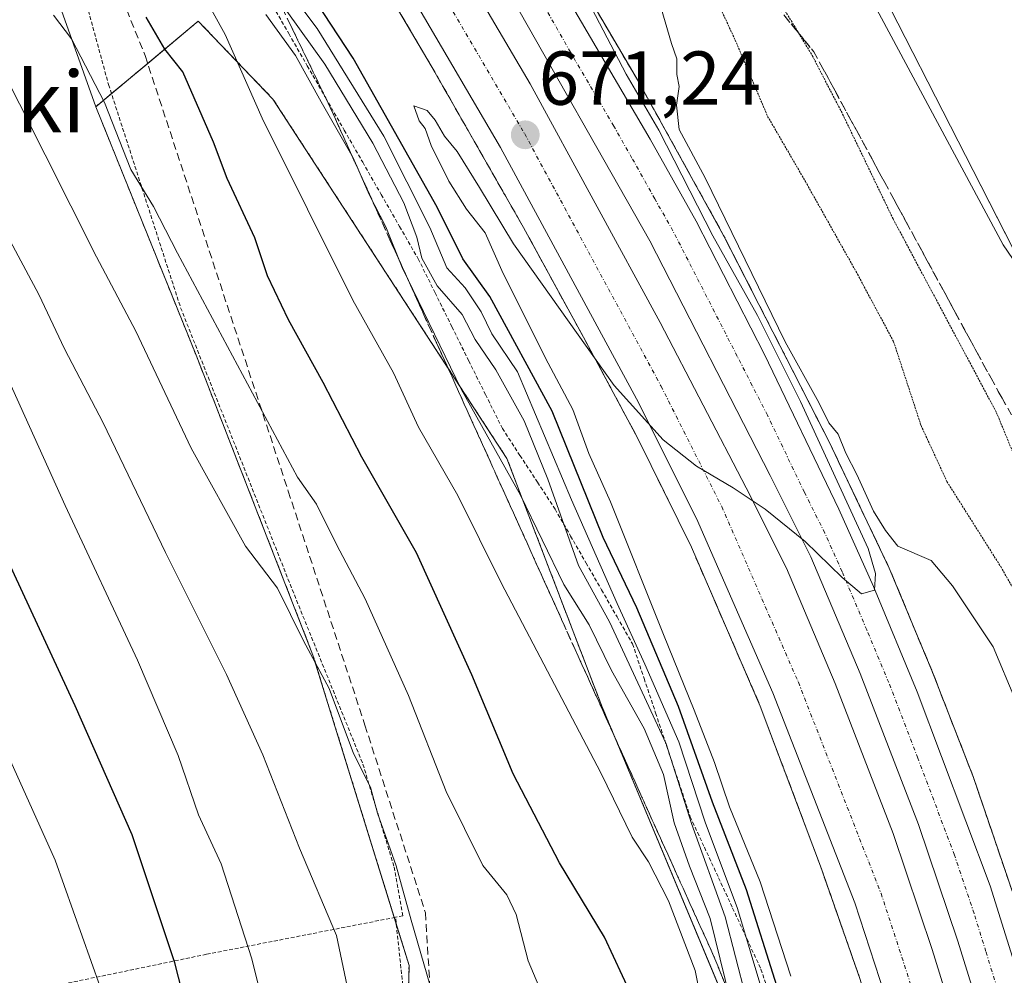
# Model space of a CAD drawing. Units: metres. Extents: x 583121 to 586543, y 4765952 to 4768307.
# Drawn here: x 585173 to 585302, y 4766017 to 4766142 of the extents above; entities that cross this region are included whole.
import ezdxf
from ezdxf.enums import TextEntityAlignment as Align

# ---------------------------------------------------------------- set-up
doc = ezdxf.new("R2010")
doc.units = ezdxf.units.M
doc.header["$MEASUREMENT"] = 0
for name, pattern in [('TRAZO_Y_PUNTO', [1, 0.5, -0.25, 0, -0.25]), ('TRAZOS', [0.75, 0.5, -0.25]), ('TRAZOS2', [0.375, 0.25, -0.125]), ('TRAZOSX2', [1.5, 1, -0.5])]:
    doc.linetypes.add(name, pattern=pattern)
for name, color, linetype, lineweight in [('Alambrada', 19, 'TRAZOS', 0), ('Arbolado forestal', 92, 'TRAZOS', 0), ('Arbolado forestal CxS', 92, 'Continuous', 0), ('Arcén (en calzada doble)', 9, 'Continuous', 13), ('Carretera de calzada doble', 1, 'Continuous', 13), ('Carretera de calzada doble Cxs', 1, 'Continuous', 13), ('Carretera de calzada doble eje', 1, 'TRAZO_Y_PUNTO', 0), ('Carátula', 7, 'Continuous', 5), ('Corriente natural lineal', 142, 'Continuous', 13), ('Curva de nivel maestra', 36, 'Continuous', 30), ('Curva de nivel normal', 36, 'Continuous', 0), ('Curva de nivel normal depresión', 36, 'TRAZOS2', 0), ('Núcleo urbano', 19, 'Continuous', 0), ('Núcleo urbano CxS', 19, 'Continuous', 0), ('Obra de contención lineal', 1, 'TRAZOSX2', 13), ('Prado', 92, 'Continuous', 0), ('Prado CxS', 92, 'Continuous', 0), ('Punto de cota en terreno', 7, 'Continuous', 0), ('Rótulo de punto de cota en terreno', 19, 'Continuous', 0), ('Senda', 19, 'TRAZOSX2', 0), ('Talud superficial', 39, 'TRAZOSX2', 0), ('Texto cartográfico', 19, 'Continuous', 0)]:
    doc.layers.add(name, color=color, linetype=linetype, lineweight=lineweight)
doc.styles.add('Arial', font='txt', dxfattribs={"height": 0.2})

# ---------------------------------------------------------------- blocks, each defined once
blk = doc.blocks.new('*U164')
at = {"layer": 'Curva de nivel normal', "color": 36, "linetype": 'Continuous', "lineweight": 0}
blk.add_polyline3d([(585282.78, 4765978.21, 680), (585281.1, 4765983.5, 680), (585276.29, 4765999.81, 680), (585270.44, 4766014.5, 680), (585267.13, 4766025.61, 680), (585262.89, 4766036.95, 680), (585259.4, 4766047.46, 680), (585254.95, 4766057.67, 680), (585251.32, 4766065.63, 680), (585245.32, 4766079.2, 680), (585238.26, 4766096.01, 680), (585234.9, 4766101.01, 680), (585233.5, 4766103.87, 680), (585231.4, 4766107.01, 680), (585228.99, 4766109.66, 680), (585226.78, 4766114.95, 680), (585220.71, 4766126.93, 680), (585211.97, 4766141.04, 680), (585206.38, 4766148.5, 680)], dxfattribs=at)
blk = doc.blocks.new('*U165')
at = {"layer": 'Curva de nivel normal', "color": 36, "linetype": 'Continuous', "lineweight": 0}
blk.add_polyline3d([(585274.13, 4766016.72, 670), (585270.11, 4766029.1, 670), (585266.08, 4766038.94, 670), (585264.08, 4766044.75, 670), (585261.45, 4766051.61, 670), (585257.4, 4766061.54, 670), (585250.44, 4766078.94, 670), (585247.6, 4766085.29, 670), (585245.51, 4766091.05, 670), (585242.26, 4766097.14, 670), (585236.36, 4766108.91, 670), (585234.01, 4766114.22, 670), (585231.55, 4766117.33, 670), (585229.24, 4766121.02, 670), (585226.92, 4766125.71, 670), (585226.15, 4766127.92, 670), (585225.34, 4766128.93, 670), (585224.68, 4766130.89, 670), (585226.4, 4766130.3, 670), (585227.46, 4766129.03, 670), (585228.67, 4766126.91, 670), (585230.34, 4766124.91, 670), (585233.29, 4766120.18, 670), (585237.72, 4766112.78, 670), (585250.95, 4766094.22, 670), (585257.37, 4766087.1, 670), (585261.76, 4766083.64, 670), (585266.56, 4766080.77, 670), (585270.76, 4766077.98, 670), (585276.01, 4766073.75, 670), (585280.84, 4766069.03, 670), (585283.4, 4766066.89, 670), (585285.07, 4766067.36, 670), (585285.24, 4766069.55, 670), (585284.24, 4766072.83, 670), (585275.39, 4766092.11, 670), (585269.74, 4766103.38, 670), (585263.9, 4766113.84, 670), (585256.8, 4766127.69, 670), (585252.51, 4766135.07, 670), (585236.95, 4766164.89, 670)], dxfattribs=at)
blk = doc.blocks.new('*U177')
at = {"layer": 'Curva de nivel normal', "color": 36, "linetype": 'Continuous', "lineweight": 0}
blk.add_polyline3d([(585192.26, 4766154.12, 695), (585199.93, 4766140.27, 695), (585204.77, 4766129.29, 695), (585216.66, 4766105.43, 695), (585222, 4766095.89, 695), (585225.28, 4766088.73, 695), (585230.42, 4766079.78, 695), (585236.11, 4766068.34, 695), (585249.2, 4766043.42, 695), (585253.31, 4766034.98, 695), (585255.43, 4766031.72, 695), (585258.07, 4766026.63, 695), (585261.56, 4766017.48, 695), (585265.1, 4765999.5, 695), (585267.79, 4765978.03, 695)], dxfattribs=at)
blk = doc.blocks.new('*U194')
at = {"layer": 'Curva de nivel normal', "color": 36, "linetype": 'Continuous', "lineweight": 0}
blk.add_polyline3d([(585208, 4766143.3, 685), (585212.97, 4766136.38, 685), (585219.28, 4766126.01, 685), (585223.35, 4766118.18, 685), (585225.07, 4766113.67, 685), (585225.69, 4766110.93, 685), (585227.71, 4766107.3, 685), (585230.98, 4766103.54, 685), (585232.71, 4766100.26, 685), (585235.4, 4766096.29, 685), (585239.14, 4766089.6, 685), (585242.24, 4766081.95, 685), (585246.25, 4766070.61, 685), (585250.33, 4766063.22, 685), (585257.77, 4766047.22, 685), (585261.07, 4766036.74, 685), (585265.48, 4766024.5, 685), (585268.2, 4766014.01, 685), (585271.74, 4766005.69, 685), (585275.52, 4765997.33, 685), (585279.32, 4765983.35, 685), (585280.95, 4765978.19, 685)], dxfattribs=at)
blk = doc.blocks.new('*U199')
at = {"layer": 'Curva de nivel normal', "color": 36, "linetype": 'Continuous', "lineweight": 0}
blk.add_polyline3d([(585205.26, 4766142.86, 690), (585209.14, 4766137.51, 690), (585212.49, 4766131.42, 690), (585216.68, 4766124.06, 690), (585218.79, 4766119.26, 690), (585220.98, 4766115.01, 690), (585223.12, 4766109.68, 690), (585230.87, 4766093.74, 690), (585238.65, 4766079.81, 690), (585244.33, 4766068.13, 690), (585247.65, 4766062.83, 690), (585250.61, 4766056.84, 690), (585254.89, 4766049.21, 690), (585257.43, 4766043.2, 690), (585258.82, 4766036.84, 690), (585260.8, 4766031.16, 690), (585263.54, 4766024.3, 690), (585266.14, 4766013.62, 690), (585270.41, 4766003.94, 690), (585273.43, 4765997.51, 690), (585275.78, 4765987.06, 690), (585277.53, 4765978.15, 690)], dxfattribs=at)
blk = doc.blocks.new('*U228')
at = {"layer": 'Curva de nivel normal', "color": 36, "linetype": 'Continuous', "lineweight": 0}
blk.add_polyline3d([(585256.78, 4766144.78, 665), (585258.46, 4766139.09, 665), (585259.18, 4766137.07, 665), (585259.14, 4766135.02, 665), (585259.45, 4766133.42, 665), (585259.12, 4766131, 665), (585259.48, 4766127.78, 665), (585262.88, 4766121.44, 665), (585273.38, 4766099.96, 665), (585277.77, 4766091.99, 665), (585279.11, 4766089.32, 665), (585280.3, 4766087.84, 665), (585281.32, 4766085.34, 665), (585282.78, 4766082.53, 665), (585284.94, 4766077.73, 665), (585286.54, 4766075.2, 665), (585288.17, 4766073.16, 665), (585292.51, 4766071.27, 665), (585295.32, 4766067.95, 665), (585300.64, 4766059.95, 665), (585303.58, 4766052.95, 665)], dxfattribs=at)
blk = doc.blocks.new('*U235')
at = {"layer": 'Curva de nivel maestra', "color": 36, "linetype": 'Continuous', "lineweight": 30}
blk.add_polyline3d([(585284.69, 4765978.24, 675), (585279.93, 4765995.11, 675), (585276.96, 4766003.97, 675), (585272.26, 4766015.48, 675), (585268.3, 4766028.05, 675), (585263.85, 4766039.54, 675), (585259.39, 4766052.12, 675), (585253.92, 4766065.03, 675), (585249.51, 4766074.28, 675), (585242.79, 4766090.86, 675), (585234.61, 4766105.9, 675), (585231.09, 4766110.83, 675), (585227.72, 4766117.61, 675), (585216.69, 4766137.17, 675), (585208.07, 4766150.31, 675)], dxfattribs=at)
blk = doc.blocks.new('5PATER')
at = {"layer": 'Carátula', "linetype": 'Continuous', "lineweight": 5}
h = blk.add_hatch(color=250, dxfattribs=at)
edge = h.paths.add_edge_path()
edge.add_ellipse((0, 0.01), major_axis=(-1.33, -1.34), ratio=0.999422, start_angle=0, end_angle=360)
blk = doc.blocks.new('*U251')
at = {"layer": 'Alambrada', "color": 19, "linetype": 'TRAZOS', "lineweight": 0}
for points in [[(585227.26, 4765977.53, 717.94), (585222.26, 4766024.46, 720.05)], [(585162.27, 4766012.28, 749.36), (585168.32, 4765976.8, 745.29)]]:
    blk.add_polyline3d(points, dxfattribs=at)

msp = doc.modelspace()

# ---------------------------------------------------------------- linework, layer by layer
at = {"layer": 'Alambrada', "color": 19, "linetype": 'TRAZOS', "lineweight": 0}
for points in [[(585156.73, 4766195.56, 706.17), (585178.22, 4766157.13, 707.34), (585184.62, 4766133.68, 707.02), (585194.07, 4766104.41, 711.11), (585208.71, 4766067.44, 712.48), (585217.98, 4766044.56, 714.6), (585222.07, 4766031.05, 715.17), (585223.23, 4766024.64, 720.21), (585222.26, 4766024.46, 720.05)], [(585205.83, 4766144.6, 694.76), (585208.25, 4766140.38, 690.01), (585210.68, 4766136.16, 692.04), (585213.1, 4766131.94, 692.95), (585215.53, 4766127.72, 690.2), (585217.95, 4766123.5, 691.2), (585220.38, 4766119.28, 693.1), (585222.8, 4766115.06, 689.92), (585225.23, 4766110.84, 692.22), (585227.44, 4766106.39, 696.63), (585229.65, 4766101.94, 698.77), (585231.85, 4766097.48, 696.96), (585234.06, 4766093.03, 695.42), (585236.27, 4766088.58, 697.57), (585238.58, 4766085.05, 693.76), (585240.88, 4766081.53, 692.62), (585243.19, 4766078, 691.75), (585245.22, 4766074.47, 691.36), (585247.25, 4766070.93, 692.02), (585249.29, 4766067.4, 690.97), (585251.32, 4766063.86, 688.5), (585253.35, 4766060.33, 688.68), (585254.86, 4766055.79, 688.05), (585256.38, 4766051.26, 689.56), (585257.89, 4766046.72, 690.54), (585259.41, 4766042.19, 690.93), (585260.92, 4766037.65, 691.17), (585262.77, 4766033.65, 690.36), (585264.63, 4766029.65, 691.02), (585266.48, 4766025.66, 689.89), (585268.34, 4766021.66, 692.34), (585270.19, 4766017.66, 693.51), (585271.71, 4766013.05, 694.46)], [(585222.26, 4766024.46, 720.05), (585197.46, 4766019.6, 728.27), (585171.23, 4766014.16, 740.04), (585162.27, 4766012.28, 749.36)]]:
    msp.add_polyline3d(points, dxfattribs=at)
at = {"layer": 'Arbolado forestal', "color": 92, "linetype": 'TRAZOS', "lineweight": 0}
for points in [[(585278.54, 4765978.16, 688), (585276.45, 4765987.22, 689.78), (585249.32, 4766052.16, 692.4), (585236.87, 4766084.63, 689.01), (585206.18, 4766131.78, 693.42), (585196.39, 4766142.01, 696.63), (585189.75, 4766136.46, 701.12), (585185, 4766132.5, 704.12), (585182.94, 4766130.78, 705.34)], [(585182.94, 4766130.78, 705.34), (585196.18, 4766097.98, 706.91), (585211.43, 4766058.86, 709.58), (585222.09, 4766024.43, 711.11), (585222.36, 4766023.56, 711.09), (585224.03, 4766018.15, 710.94), (585223.83, 4766009.72, 711.79), (585223.2, 4765983.17, 714.37), (585225.05, 4765977.5, 713.97)]]:
    msp.add_polyline3d(points, dxfattribs=at)
at = {"layer": 'Arbolado forestal CxS', "color": 92, "linetype": 'Continuous', "lineweight": 0}
msp.add_polyline3d([(585278.54, 4765978.16, 688), (585225.05, 4765977.5, 713.97), (585223.2, 4765983.17, 714.37), (585224.03, 4766018.15, 710.94), (585211.43, 4766058.86, 709.58), (585196.18, 4766097.98, 706.91), (585182.94, 4766130.78, 705.34), (585196.39, 4766142.01, 696.63), (585206.18, 4766131.78, 693.42), (585236.87, 4766084.63, 689.01), (585249.32, 4766052.16, 692.4), (585276.46, 4765987.22, 689.78), (585278.54, 4765978.16, 688)], close=True, dxfattribs=at)
at = {"layer": 'Arcén (en calzada doble)', "color": 9, "linetype": 'Continuous', "lineweight": 13}
for points in [[(585073.76, 4766547.23, 678.98), (585104.3, 4766493.35, 680.53), (585119.03, 4766464.84, 680.57), (585130.6, 4766438.13, 680.17), (585141.32, 4766410.4, 679.38), (585149.33, 4766383.06, 678.88), (585157.23, 4766354, 677.69), (585169.55, 4766299.82, 675.91), (585178.1, 4766275.33, 674.95), (585185.37, 4766258.08, 673.29), (585199.98, 4766227.43, 672.49), (585214.39, 4766201.18, 672.03), (585233.75, 4766168.76, 670.62), (585254.12, 4766134.09, 668.36), (585265.3, 4766113.91, 667.05), (585279.14, 4766086.81, 667.2), (585287.03, 4766070.25, 667.49), (585292.62, 4766056.81, 668.12), (585298.07, 4766042.81, 668.14), (585303.35, 4766027.29, 667.29), (585316.97, 4765978.64, 665.93)], [(585014.98, 4766535.23, 676.87), (585033.78, 4766515.18, 677.7), (585051.51, 4766494.07, 677.76), (585064.16, 4766478.76, 677.83), (585076.78, 4766460.75, 677.63), (585092.85, 4766432.76, 677.55), (585115.33, 4766384.16, 677.62), (585129.1, 4766344.88, 676.83), (585137.87, 4766314.76, 676.19), (585148.05, 4766286.46, 676), (585156.96, 4766264.6, 675.72), (585168.05, 4766240.74, 674.7), (585180.64, 4766216.67, 674.06), (585196.37, 4766187.96, 673.09), (585226.94, 4766136.15, 671.07), (585239.05, 4766114.93, 670.32), (585246.92, 4766100.54, 669.72), (585254.05, 4766087.27, 669.38), (585261.07, 4766073.01, 669.09), (585270.1, 4766052.17, 668.32), (585278.01, 4766031.15, 667.62), (585283.17, 4766016.43, 667.23), (585289.51, 4765996.04, 666.92), (585294.26, 4765978.36, 666.42)]]:
    msp.add_polyline3d(points, dxfattribs=at)
at = {"layer": 'Carretera de calzada doble', "color": 1, "linetype": 'Continuous', "lineweight": 13}
for points in [[(585042.38, 4766538.8, 678.82), (585061.5, 4766515.2, 679.07), (585076.42, 4766494.32, 679.18), (585089.54, 4766474, 679.15), (585100.74, 4766455.44, 679.11), (585108.86, 4766439.04, 678.98), (585118.66, 4766417.2, 678.76), (585128.22, 4766391.6, 678.36), (585138.98, 4766359.2, 677.71), (585150.22, 4766322.48, 676.75), (585160.54, 4766290.16, 675.94), (585169.34, 4766265.36, 675.32), (585180.62, 4766240.16, 674.62), (585194.7, 4766212.33, 673.8), (585215.58, 4766175.21, 672.69), (585239.9, 4766133.77, 671.43), (585256.98, 4766102.49, 670.6), (585268.26, 4766080.81, 669.96), (585273.54, 4766070.25, 669.66), (585279.94, 4766055.13, 669.23), (585287.54, 4766035.45, 668.73), (585292.66, 4766020.25, 668.35), (585298.78, 4766000.49, 667.85), (585304.6, 4765978.48, 667.28)], [(585307.55, 4765978.52, 667.3), (585302.18, 4766001.46, 667.95), (585296.02, 4766021.33, 668.51), (585290.86, 4766036.65, 668.92), (585283.22, 4766056.45, 669.42), (585276.75, 4766071.73, 669.81), (585271.42, 4766082.39, 670.1), (585255.62, 4766113.21, 670.93), (585236.58, 4766146.73, 671.86), (585214.98, 4766182.89, 672.87), (585196.7, 4766214.88, 673.72), (585181.62, 4766244.16, 674.55), (585168.58, 4766275.84, 675.39), (585157.82, 4766308.32, 676.3), (585138.14, 4766372.16, 677.98), (585128.74, 4766399.6, 678.55), (585120.1, 4766422.88, 678.99), (585109.5, 4766446, 679.23), (585101.66, 4766460.96, 679.31), (585091.62, 4766477.92, 679.35), (585072.62, 4766505.92, 679.26), (585052.58, 4766532.08, 679.02)], [(585164.72, 4766307.75, 676.06), (585169.6, 4766292.2, 675.54), (585177.31, 4766271.07, 674.86), (585184.6, 4766253.28, 674.07), (585192.16, 4766237.5, 673.72), (585209.15, 4766205.62, 672.88), (585244.3, 4766145.92, 671.08), (585255.68, 4766126.51, 670.81), (585261.68, 4766115.79, 669.88), (585270.66, 4766098.28, 670.76), (585280.39, 4766077.99, 669.82), (585284.94, 4766067.86, 669.29), (585290.7, 4766054.03, 669.46), (585300.28, 4766028.59, 668.42), (585306.93, 4766007.21, 667.96), (585312.58, 4765986.79, 666.89), (585314.76, 4765978.61, 666.71)], [(585296.78, 4765978.39, 667.12), (585291.42, 4765997.52, 667.51), (585286.45, 4766014.3, 667.93), (585282.52, 4766026.36, 668.14), (585271.73, 4766053.89, 668.86), (585261.75, 4766076.78, 669.52), (585253.85, 4766092.46, 669.94), (585236.02, 4766125.43, 671.07), (585203.88, 4766180.32, 672.95), (585184.67, 4766214.48, 674.18), (585179, 4766225.35, 674.59), (585176.16, 4766230.8, 674.82), (585175.58, 4766232.03, 674.8)]]:
    msp.add_polyline3d(points, dxfattribs=at)
at = {"layer": 'Carretera de calzada doble Cxs', "color": 1, "linetype": 'Continuous', "lineweight": 13}
for points in [[(585302.18, 4766001.46, 667.95), (585296.02, 4766021.33, 668.51), (585290.86, 4766036.65, 668.92), (585283.22, 4766056.45, 669.42), (585276.75, 4766071.73, 669.81), (585271.42, 4766082.39, 670.1), (585255.62, 4766113.21, 670.93), (585236.58, 4766146.73, 671.86), (585214.98, 4766182.89, 672.87), (585196.7, 4766214.88, 673.72), (585181.62, 4766244.16, 674.55), (585168.58, 4766275.84, 675.39), (585157.82, 4766308.32, 676.3), (585138.14, 4766372.16, 677.98), (585128.74, 4766399.6, 678.55), (585120.1, 4766422.88, 678.99), (585109.5, 4766446, 679.23), (585101.66, 4766460.96, 679.31), (585091.62, 4766477.92, 679.35), (585072.62, 4766505.92, 679.26), (585052.58, 4766532.08, 679.02)], [(585184.6, 4766253.28, 674.07), (585192.16, 4766237.5, 673.72), (585209.15, 4766205.62, 672.88), (585244.3, 4766145.92, 671.08), (585255.68, 4766126.51, 670.81), (585261.68, 4766115.79, 669.88), (585270.66, 4766098.28, 670.76), (585280.39, 4766077.99, 669.82), (585284.94, 4766067.86, 669.29), (585290.7, 4766054.03, 669.46), (585300.28, 4766028.59, 668.42), (585306.93, 4766007.21, 667.96)], [(585215.58, 4766175.21, 672.69), (585239.9, 4766133.77, 671.43), (585256.98, 4766102.49, 670.6), (585268.26, 4766080.81, 669.96), (585273.54, 4766070.25, 669.66), (585279.94, 4766055.13, 669.23), (585287.54, 4766035.45, 668.73), (585292.66, 4766020.25, 668.35), (585298.78, 4766000.49, 667.85), (585304.6, 4765978.48, 667.28), (585296.78, 4765978.39, 667.12), (585291.42, 4765997.52, 667.51), (585286.45, 4766014.3, 667.93), (585282.52, 4766026.36, 668.14), (585271.73, 4766053.89, 668.86), (585261.75, 4766076.78, 669.52), (585253.85, 4766092.46, 669.94), (585236.02, 4766125.43, 671.07), (585203.88, 4766180.32, 672.95)]]:
    msp.add_polyline3d(points, dxfattribs=at)
at = {"layer": 'Carretera de calzada doble eje', "color": 1, "linetype": 'TRAZO_Y_PUNTO', "lineweight": 0}
for points in [[(585175.54, 4766240.46, 674.95), (585178.7, 4766233.44, 674.75), (585179.22, 4766232.29, 674.72), (585182.01, 4766226.92, 674.55), (585187.88, 4766216.22, 674.17), (585207.04, 4766182.14, 673.08), (585239.2, 4766127.22, 671.25), (585257.08, 4766094.15, 670.23), (585265.05, 4766078.33, 669.76), (585275.1, 4766055.28, 669.09), (585285.95, 4766027.59, 668.39), (585289.93, 4766015.38, 668.1), (585294.92, 4765998.53, 667.69), (585300.35, 4765979.18, 667.25), (585300.54, 4765978.43, 667.24)], [(585303.78, 4766006.82, 668.2), (585299.69, 4766019.99, 668.59), (585298.15, 4766024.96, 668.66), (585295.57, 4766032.62, 668.93), (585290.78, 4766045.34, 669.26), (585286.96, 4766055.24, 669.5), (585284.08, 4766062.15, 669.61), (585280.84, 4766069.79, 669.93), (585278.57, 4766074.86, 669.98), (585275.9, 4766080.19, 670.19), (585271.04, 4766090.33, 670.44), (585269.06, 4766094.19, 670.54), (585267.09, 4766098.04, 670.65), (585265.11, 4766101.89, 670.73), (585260.63, 4766110.65, 670.95), (585258.65, 4766114.5, 670.84), (585256.27, 4766118.69, 671.15), (585253.27, 4766124.05, 671.23), (585250.89, 4766128.24, 671.39), (585245.2, 4766137.94, 671.71), (585240.44, 4766146.32, 671.86)]]:
    msp.add_polyline3d(points, dxfattribs=at)
at = {"layer": 'Corriente natural lineal', "color": 142, "linetype": 'Continuous', "lineweight": 13}
msp.add_polyline3d([(585275.71, 4766251.11, 651.59), (585274.68, 4766242.29, 651.56), (585274.27, 4766234.31, 651.35), (585274.34, 4766227.14, 651.23), (585274.85, 4766218.14, 651.13), (585277.94, 4766187.69, 650.59), (585278.1, 4766169.62, 650.37), (585278.46, 4766165.14, 650.4), (585279.19, 4766160.84, 650.4), (585279.93, 4766157.75, 650.39), (585281.28, 4766153.38, 650.39), (585282.78, 4766149.37, 650.37), (585285.04, 4766144.18, 650.34), (585301.96, 4766112.66, 650.2), (585318.86, 4766087.9, 649.97)], dxfattribs=at)
at = {"layer": 'Curva de nivel maestra', "color": 36, "linetype": 'Continuous', "lineweight": 30}
for points in [[(585200.46, 4765977.2, 725), (585196.56, 4766005.84, 725), (585193.33, 4766018.49, 725), (585187.7, 4766035.28, 725), (585180.22, 4766052.18, 725), (585172.28, 4766069.39, 725), (585164.42, 4766086.65, 725), (585149.96, 4766114.85, 725), (585132.34, 4766145.57, 725), (585118.95, 4766166.52, 725), (585113.46, 4766175.04, 725), (585106.96, 4766183.54, 725), (585096.47, 4766199.32, 725), (585090.18, 4766210.42, 725), (585083.94, 4766223.08, 725), (585072.82, 4766249.07, 725)], [(585258.22, 4765977.91, 700), (585256.87, 4765986.92, 700), (585256.88, 4765997.1, 700), (585256.7, 4766005.51, 700), (585253.22, 4766014.24, 700), (585249.67, 4766021.86, 700), (585243.78, 4766031.61, 700), (585237.67, 4766043.28, 700), (585232.27, 4766056.28, 700), (585224.99, 4766072.27, 700), (585217.86, 4766084.82, 700), (585212.78, 4766094.6, 700), (585208.23, 4766102.82, 700), (585205.48, 4766108.62, 700), (585203.8, 4766113.58, 700), (585200.18, 4766121.35, 700), (585198.36, 4766126.13, 700), (585194.35, 4766135.34, 700), (585192, 4766138.34, 700), (585189.56, 4766142.55, 700)]]:
    msp.add_polyline3d(points, dxfattribs=at)
at = {"layer": 'Curva de nivel normal', "color": 36, "linetype": 'Continuous', "lineweight": 0}
for points in [[(585190.3, 4765977.07, 730), (585185.96, 4766005.29, 730), (585183.51, 4766015.32, 730), (585177.61, 4766031.95, 730), (585171.76, 4766045, 730), (585167.81, 4766054.71, 730), (585165.15, 4766062.09, 730), (585160.21, 4766072.35, 730), (585153.28, 4766087.84, 730), (585140.34, 4766113.8, 730), (585127.98, 4766135.02, 730), (585117.05, 4766151.67, 730), (585109.75, 4766161.82, 730), (585101.7, 4766173.67, 730), (585087.94, 4766192.96, 730), (585080.44, 4766204.41, 730), (585076.3, 4766212.96, 730), (585068.37, 4766233.41, 730), (585059.63, 4766257.95, 730)], [(585211.22, 4765977.33, 720), (585209.23, 4765994.66, 720), (585206.8, 4766005.21, 720), (585203.42, 4766019.02, 720), (585199.4, 4766031.47, 720), (585196.43, 4766037.9, 720), (585193.74, 4766045.66, 720), (585188.43, 4766058.2, 720), (585178.91, 4766078.47, 720), (585171.39, 4766095.15, 720), (585147.38, 4766139.45, 720), (585133.3, 4766163.21, 720), (585125.54, 4766175.12, 720), (585123.33, 4766179.24, 720), (585120.44, 4766182.35, 720), (585106.9, 4766200.83, 720), (585097.16, 4766218.45, 720), (585087.03, 4766240.29, 720), (585079.79, 4766255.38, 720)], [(585223.03, 4765977.47, 715), (585217.29, 4766009, 715), (585214.53, 4766022.09, 715), (585209.64, 4766033.53, 715), (585204.87, 4766045.76, 715), (585200.09, 4766056.32, 715), (585192.07, 4766072.29, 715), (585183.92, 4766089.3, 715), (585178.84, 4766099.01, 715), (585175.46, 4766106.17, 715), (585153.35, 4766147.5, 715), (585131.64, 4766182.92, 715), (585122.28, 4766196.45, 715), (585112.07, 4766211.98, 715), (585102.49, 4766228.97, 715), (585098.75, 4766237.3, 715), (585096.62, 4766243.72, 715), (585089.51, 4766256.08, 715)], [(585236.28, 4765977.64, 710), (585236.28, 4765978.15, 710), (585231.69, 4765998.57, 710), (585229.37, 4766005.1, 710), (585227.64, 4766012.61, 710), (585224.32, 4766024.06, 710), (585222.33, 4766031.22, 710), (585219.89, 4766038.11, 710), (585218.96, 4766041.51, 710), (585216.73, 4766045.95, 710), (585213.57, 4766054.46, 710), (585210.18, 4766060.74, 710), (585206.76, 4766067.64, 710), (585202.6, 4766073.16, 710), (585195.45, 4766086, 710), (585188.21, 4766101.36, 710), (585183.03, 4766111.1, 710), (585166.16, 4766144.53, 710)], [(585247.07, 4765977.77, 705), (585245.42, 4765990.27, 705), (585244.16, 4765997.6, 705), (585243.3, 4766004.6, 705), (585242.5, 4766009.27, 705), (585241.9, 4766013.45, 705), (585239.66, 4766018.75, 705), (585238.08, 4766024.81, 705), (585236.85, 4766027.4, 705), (585233.7, 4766031.25, 705), (585228.9, 4766040.97, 705), (585223.96, 4766053.57, 705), (585218.29, 4766066.21, 705), (585214.5, 4766073.34, 705), (585211.87, 4766078.63, 705), (585209.38, 4766082.19, 705), (585193.68, 4766111.57, 705), (585190.53, 4766117.68, 705), (585187.52, 4766122.56, 705), (585184.08, 4766131.32, 705), (585179.76, 4766139.7, 705), (585177.38, 4766142.8, 705)]]:
    msp.add_polyline3d(points, dxfattribs=at)
at = {"layer": 'Curva de nivel normal depresión', "color": 36, "linetype": 'TRAZOS2', "lineweight": 0}
for points in [[(585231.54, 4766250.8, 660), (585234.25, 4766245.83, 660), (585236.87, 4766239.77, 660), (585238.86, 4766237.05, 660), (585239.01, 4766234.41, 660), (585237.86, 4766229.38, 660), (585239.02, 4766224.12, 660), (585242.11, 4766216.8, 660), (585244.7, 4766207.78, 660), (585245.54, 4766201.1, 660), (585247.12, 4766194.34, 660), (585250.52, 4766184.42, 660), (585255.1, 4766169.99, 660), (585257.46, 4766161.69, 660), (585261.47, 4766151.06, 660), (585266.82, 4766139.51, 660), (585271.07, 4766129.52, 660), (585276.02, 4766120.99, 660), (585282.86, 4766108.81, 660), (585287.6, 4766099.95, 660), (585291.2, 4766088.95, 660), (585294.59, 4766081.61, 660), (585301.64, 4766070.46, 660), (585306.16, 4766062.53, 660)], [(585247, 4766250.92, 655), (585247.56, 4766245.94, 655), (585249.43, 4766237.15, 655), (585251.3, 4766231.07, 655), (585251.42, 4766225.81, 655), (585252.51, 4766222.97, 655), (585255.39, 4766219.5, 655), (585257.18, 4766215.73, 655), (585257.78, 4766211.67, 655), (585259.72, 4766201.94, 655), (585260.91, 4766192.37, 655), (585260.06, 4766187.29, 655), (585259.88, 4766182.62, 655), (585261.03, 4766175.81, 655), (585262.36, 4766170.32, 655), (585263.3, 4766165.23, 655), (585265.14, 4766160.89, 655), (585267.11, 4766155.63, 655), (585272.4, 4766144.96, 655), (585276.91, 4766137.51, 655), (585280.9, 4766129.82, 655), (585287.52, 4766116.08, 655), (585301.1, 4766090.65, 655), (585309.34, 4766070.57, 655)]]:
    msp.add_polyline3d(points, dxfattribs=at)
at = {"layer": 'Núcleo urbano', "color": 19, "linetype": 'Continuous', "lineweight": 0}
for points in [[(585067.51, 4766613.04, 664.23), (585071.2, 4766607.5, 664.77), (585086.47, 4766584.58, 667.87), (585128.4, 4766502.68, 672.23), (585135.77, 4766488.94, 672.32), (585156.67, 4766450.03, 670.43), (585182.75, 4766373.42, 666.26), (585187.87, 4766358.37, 664.88), (585213.1, 4766287.5, 660.92), (585213.3, 4766286.95, 660.91), (585216.69, 4766277.4, 660.71), (585220.81, 4766271.49, 659.52), (585235.62, 4766250.2, 658.44), (585243.61, 4766238.71, 657.65), (585263.16, 4766192.41, 653.44), (585279.7, 4766158.7, 650.39), (585284.18, 4766149.58, 650.35), (585298.05, 4766122.41, 650.49), (585306.17, 4766106.5, 650.1), (585322.43, 4766074.64, 649.96), (585331.01, 4766055.59, 649.61), (585347.76, 4766018.43, 648.32)], [(585182.94, 4766130.78, 705.34), (585170.29, 4766166.14, 701.88), (585151.14, 4766192.2, 703.35), (585146.28, 4766198.82, 703.48), (585136.12, 4766231.07, 699.24), (585111.39, 4766295.14, 696.09)], [(585278.54, 4765978.16, 688), (585276.45, 4765987.22, 689.78), (585249.32, 4766052.16, 692.4), (585236.87, 4766084.63, 689.01), (585206.18, 4766131.78, 693.42), (585196.39, 4766142.01, 696.63), (585189.75, 4766136.46, 701.12), (585185, 4766132.5, 704.12), (585182.94, 4766130.78, 705.34)]]:
    msp.add_polyline3d(points, dxfattribs=at)
at = {"layer": 'Núcleo urbano CxS', "color": 19, "linetype": 'Continuous', "lineweight": 0}
for points in [[(585086.47, 4766584.58, 667.87), (585128.4, 4766502.68, 672.23), (585156.67, 4766450.03, 670.43), (585187.87, 4766358.37, 664.88), (585216.69, 4766277.4, 660.71), (585243.61, 4766238.71, 657.65), (585263.16, 4766192.41, 653.44), (585284.18, 4766149.58, 650.35), (585298.05, 4766122.41, 650.49), (585322.43, 4766074.64, 649.96)], [(585352.55, 4765979.08, 645.77), (585278.54, 4765978.16, 688), (585276.46, 4765987.22, 689.78), (585249.32, 4766052.16, 692.4), (585236.87, 4766084.63, 689.01), (585206.18, 4766131.78, 693.42), (585196.39, 4766142.01, 696.63), (585182.94, 4766130.78, 705.34), (585170.29, 4766166.14, 701.88), (585146.28, 4766198.82, 703.48), (585136.12, 4766231.07, 699.24), (585111.23, 4766295.55, 696.15), (585111.58, 4766328.49, 691.87), (585068.48, 4766429.26, 699.3), (585030.84, 4766485.7, 699.56), (584984.64, 4766530.17, 694.85)]]:
    msp.add_polyline3d(points, dxfattribs=at)
at = {"layer": 'Obra de contención lineal', "color": 1, "linetype": 'TRAZOSX2', "lineweight": 13}
msp.add_polyline3d([(585182, 4766266.08, 675.11), (585185.37, 4766258.08, 674.75), (585199.98, 4766227.43, 674.27), (585214.39, 4766201.18, 673.2), (585233.75, 4766168.76, 672.85), (585254.12, 4766134.09, 672.13), (585265.3, 4766113.91, 671.63), (585279.14, 4766086.81, 670.95), (585287.03, 4766070.25, 670.49), (585292.62, 4766056.81, 669.98), (585296.35, 4766047.22, 669.89)], dxfattribs=at)
at = {"layer": 'Prado', "color": 92, "linetype": 'Continuous', "lineweight": 0}
for points in [[(585067.51, 4766613.04, 664.23), (585071.2, 4766607.5, 664.77), (585086.47, 4766584.58, 667.87), (585128.4, 4766502.68, 672.23), (585135.77, 4766488.94, 672.32), (585156.67, 4766450.03, 670.43), (585182.75, 4766373.42, 666.26), (585187.87, 4766358.37, 664.88), (585213.1, 4766287.5, 660.92), (585213.3, 4766286.95, 660.91), (585216.69, 4766277.4, 660.71), (585220.81, 4766271.49, 659.52), (585235.62, 4766250.2, 658.44), (585243.61, 4766238.71, 657.65), (585263.16, 4766192.41, 653.44), (585279.7, 4766158.7, 650.39), (585284.18, 4766149.58, 650.35), (585298.05, 4766122.41, 650.49), (585306.17, 4766106.5, 650.1), (585322.43, 4766074.64, 649.96), (585331.01, 4766055.59, 649.61), (585347.76, 4766018.43, 648.32)], [(585182.94, 4766130.78, 705.34), (585170.29, 4766166.14, 701.88), (585151.14, 4766192.2, 703.35), (585146.28, 4766198.82, 703.48), (585136.12, 4766231.07, 699.24), (585111.39, 4766295.14, 696.09)], [(585182.94, 4766130.78, 705.34), (585196.18, 4766097.98, 706.91), (585211.43, 4766058.86, 709.58), (585222.09, 4766024.43, 711.11), (585222.36, 4766023.56, 711.09), (585224.03, 4766018.15, 710.94), (585223.83, 4766009.72, 711.79), (585223.2, 4765983.17, 714.37), (585225.05, 4765977.5, 713.97)]]:
    msp.add_polyline3d(points, dxfattribs=at)
at = {"layer": 'Prado CxS', "color": 92, "linetype": 'Continuous', "lineweight": 0}
for points in [[(585322.43, 4766074.64, 649.96), (585298.05, 4766122.41, 650.49), (585284.18, 4766149.58, 650.35), (585263.16, 4766192.41, 653.44), (585243.61, 4766238.71, 657.65), (585216.69, 4766277.4, 660.71), (585187.87, 4766358.37, 664.88), (585156.67, 4766450.03, 670.43), (585128.4, 4766502.68, 672.23), (585086.47, 4766584.58, 667.87)], [(585170.29, 4766166.14, 701.88), (585182.94, 4766130.78, 705.34), (585182.94, 4766130.78, 705.34), (585196.18, 4766097.98, 706.91), (585211.43, 4766058.86, 709.58), (585224.03, 4766018.15, 710.94), (585223.2, 4765983.17, 714.37), (585225.05, 4765977.5, 713.97), (585168.13, 4765976.8, 741.15), (585165.62, 4765988.25, 741.61), (585164.61, 4766018.1, 738.36), (585149.94, 4766014.63, 746.33), (585134.54, 4766010.04, 755), (585118.09, 4766018.76, 762.84), (585107.83, 4766027.31, 767.15), (585099.61, 4766047.84, 766.76), (585097.9, 4766066.65, 762.32), (585101.32, 4766097.44, 751.84), (585091.06, 4766124.81, 748.79), (585067.55, 4766146.18, 753.28)]]:
    msp.add_polyline3d(points, dxfattribs=at)
at = {"layer": 'Senda', "color": 19, "linetype": 'TRAZOSX2', "lineweight": 0}
msp.add_polyline3d([(585114.17, 4766321.24, 691.85), (585116.11, 4766298.12, 693.45), (585126.43, 4766267.16, 694.63), (585139.39, 4766238.05, 696.23), (585161.35, 4766197.84, 697.57), (585177.49, 4766167.15, 698.51), (585189.4, 4766137.51, 700.97), (585208.19, 4766080.36, 706.42), (585218.24, 4766049.67, 708.39), (585226.18, 4766025.06, 708.69), (585227.76, 4765999.14, 711.23), (585229.92, 4765979.22, 712.33), (585229.72, 4765977.56, 712.49)], dxfattribs=at)
at = {"layer": 'Talud superficial', "color": 39, "linetype": 'TRAZOSX2', "lineweight": 0}
for points in [[(585191.61, 4766244.99, 667.97), (585199.98, 4766227.43, 667.97), (585214.39, 4766201.18, 667.97), (585233.75, 4766168.76, 667.97), (585254.12, 4766134.09, 667.97), (585265.3, 4766113.91, 667.97), (585279.14, 4766086.81, 667.97), (585287.03, 4766070.25, 667.97), (585292.62, 4766056.81, 667.97), (585298.07, 4766042.81, 667.97), (585303.35, 4766027.29, 667.97), (585316.97, 4765978.64, 667.97)], [(585211.52, 4766221.35, 653.85), (585235.21, 4766191.29, 653.85), (585257.08, 4766162.59, 653.85), (585277.13, 4766137.99, 653.85), (585300.37, 4766095.17, 653.85), (585318.6, 4766062.37, 653.85), (585325.89, 4766036.86, 653.85), (585328.86, 4766027.61, 653.85), (585341.39, 4765988.57, 653.85), (585344.54, 4765978.98, 653.85)], [(585222.24, 4766144.12, 675.58), (585224.59, 4766140.14, 675.58), (585226.94, 4766136.15, 675.58), (585229.36, 4766131.91, 675.58), (585231.78, 4766127.66, 675.58), (585234.21, 4766123.42, 675.58), (585236.63, 4766119.17, 675.58), (585239.05, 4766114.93, 675.58), (585241.02, 4766111.33, 675.58), (585242.98, 4766107.73, 675.58), (585244.95, 4766104.14, 675.58), (585246.92, 4766100.54, 675.58), (585250.48, 4766093.9, 675.58), (585252.27, 4766090.59, 675.58), (585254.05, 4766087.27, 675.58), (585255.8, 4766083.7, 675.58), (585257.56, 4766080.14, 675.58), (585259.32, 4766076.57, 675.58), (585261.07, 4766073.01, 675.58), (585262.88, 4766068.84, 675.58), (585264.68, 4766064.67, 675.58), (585266.49, 4766060.51, 675.58), (585268.29, 4766056.34, 675.58), (585270.1, 4766052.17, 675.58), (585271.68, 4766047.97, 675.58), (585273.26, 4766043.76, 675.58), (585274.85, 4766039.56, 675.58), (585276.43, 4766035.35, 675.58), (585278.01, 4766031.15, 675.58), (585283.17, 4766016.43, 675.58)], [(585207.41, 4766143.74, 662.28), (585209.42, 4766139.57, 662.28), (585211.43, 4766135.41, 662.28), (585213.44, 4766131.24, 662.28), (585215.46, 4766126.76, 662.28), (585217.49, 4766122.29, 662.28), (585221.53, 4766113.33, 662.28), (585223.56, 4766108.86, 662.28), (585227.6, 4766099.9, 662.28), (585229.63, 4766095.42, 662.28), (585231.65, 4766090.95, 662.28), (585233.67, 4766086.47, 662.28), (585235.7, 4766081.99, 662.28), (585237.72, 4766077.51, 662.28), (585239.74, 4766073.04, 662.28), (585241.77, 4766068.56, 662.28), (585245.81, 4766059.6, 662.28), (585247.84, 4766055.13, 662.28), (585249.86, 4766050.65, 662.28), (585251.89, 4766046.17, 662.28), (585253.91, 4766041.69, 662.28), (585255.93, 4766037.22, 662.28), (585257.96, 4766032.74, 662.28), (585259.98, 4766028.26, 662.28), (585262, 4766023.79, 662.28), (585264.03, 4766019.31, 662.28), (585265.9, 4766014.72, 662.28)], [(585223.02, 4766142.79, 671.21), (585223.81, 4766141.47, 671.13), (585224.59, 4766140.14, 671.13), (585225.37, 4766138.81, 671.22), (585226.16, 4766137.48, 671.23), (585226.94, 4766136.15, 671.07), (585227.75, 4766134.74, 670.9), (585228.55, 4766133.32, 670.82), (585229.36, 4766131.91, 670.82), (585230.17, 4766130.49, 670.88), (585230.97, 4766129.08, 670.97), (585231.78, 4766127.66, 670.89), (585232.59, 4766126.25, 670.65), (585233.4, 4766124.83, 670.52), (585234.21, 4766123.42, 670.48), (585235.02, 4766122, 670.51), (585235.82, 4766120.59, 670.52), (585236.63, 4766119.17, 670.49), (585237.44, 4766117.76, 670.39), (585238.24, 4766116.34, 670.33), (585239.05, 4766114.93, 670.32), (585239.71, 4766113.73, 670.35), (585240.36, 4766112.53, 670.36), (585241.02, 4766111.33, 670.29), (585241.67, 4766110.13, 670.17), (585242.33, 4766108.93, 670.06), (585242.98, 4766107.73, 670.01), (585243.64, 4766106.53, 669.99), (585244.29, 4766105.34, 669.99), (585244.95, 4766104.14, 670.01), (585245.61, 4766102.94, 670), (585246.26, 4766101.74, 669.89), (585246.92, 4766100.54, 669.72), (585247.81, 4766098.88, 669.57), (585248.7, 4766097.22, 669.55), (585249.59, 4766095.56, 669.58), (585250.48, 4766093.9, 669.66), (585251.37, 4766092.25, 669.69), (585252.27, 4766090.59, 669.54), (585253.16, 4766088.93, 669.45), (585254.05, 4766087.27, 669.38), (585254.92, 4766085.49, 669.35), (585255.8, 4766083.7, 669.41), (585256.68, 4766081.92, 669.26), (585257.56, 4766080.14, 669.02), (585258.44, 4766078.36, 668.9), (585259.32, 4766076.57, 668.94), (585260.19, 4766074.79, 669.01), (585261.07, 4766073.01, 669.09), (585261.67, 4766071.62, 669.03), (585262.28, 4766070.23, 668.91), (585262.88, 4766068.84, 668.82), (585263.48, 4766067.45, 668.73), (585264.08, 4766066.06, 668.67), (585264.68, 4766064.67, 668.66), (585265.28, 4766063.28, 668.68), (585265.89, 4766061.9, 668.68), (585266.49, 4766060.51, 668.64), (585267.09, 4766059.12, 668.53), (585267.69, 4766057.73, 668.43), (585268.29, 4766056.34, 668.34), (585268.89, 4766054.95, 668.3), (585269.5, 4766053.56, 668.29), (585270.1, 4766052.17, 668.32), (585270.63, 4766050.77, 668.32), (585271.15, 4766049.37, 668.32), (585271.68, 4766047.97, 668.29), (585272.21, 4766046.57, 668.23), (585272.73, 4766045.16, 668.18), (585273.26, 4766043.76, 668.15), (585273.79, 4766042.36, 668.04), (585274.32, 4766040.96, 667.95), (585274.85, 4766039.56, 667.92), (585275.38, 4766038.16, 667.95), (585275.9, 4766036.75, 667.98), (585276.43, 4766035.35, 667.99), (585276.96, 4766033.95, 667.91), (585277.48, 4766032.55, 667.76), (585278.01, 4766031.15, 667.62), (585278.65, 4766029.31, 667.49), (585279.3, 4766027.47, 667.49), (585279.94, 4766025.63, 667.56), (585280.59, 4766023.79, 667.67), (585281.23, 4766021.95, 667.68), (585281.88, 4766020.11, 667.57), (585282.52, 4766018.27, 667.43), (585283.17, 4766016.43, 667.23)], [(585265.28, 4766016.25, 690.81), (585264.65, 4766017.78, 690.94), (585264.03, 4766019.31, 691.26), (585263.35, 4766020.8, 691.74), (585262.68, 4766022.3, 692.19), (585262, 4766023.79, 692.61), (585261.33, 4766025.28, 693.15), (585260.65, 4766026.77, 693.27), (585259.98, 4766028.26, 693.4), (585259.31, 4766029.75, 692.97), (585258.63, 4766031.25, 692.69), (585257.96, 4766032.74, 692.7), (585257.28, 4766034.23, 692.96), (585256.61, 4766035.73, 693.42), (585255.93, 4766037.22, 693.42), (585255.26, 4766038.71, 693.4), (585254.58, 4766040.2, 693.31), (585253.91, 4766041.69, 693.2), (585253.24, 4766043.18, 693.08), (585252.56, 4766044.68, 692.86), (585251.89, 4766046.17, 692.74), (585251.21, 4766047.66, 692.7), (585250.54, 4766049.16, 692.62), (585249.86, 4766050.65, 692.56), (585249.19, 4766052.14, 692.48), (585248.51, 4766053.64, 692.39), (585247.84, 4766055.13, 692.16), (585247.16, 4766056.62, 692.02), (585246.49, 4766058.11, 691.97), (585245.81, 4766059.6, 691.95), (585245.14, 4766061.09, 691.95), (585244.46, 4766062.59, 691.94), (585243.79, 4766064.08, 691.75), (585243.12, 4766065.57, 691.48), (585242.44, 4766067.07, 691.48), (585241.77, 4766068.56, 691.75), (585241.09, 4766070.05, 691.83), (585240.42, 4766071.55, 691.73), (585239.74, 4766073.04, 691.62), (585239.07, 4766074.53, 691.45), (585238.39, 4766076.02, 691.3), (585237.72, 4766077.51, 691.2), (585237.05, 4766079, 691.1), (585236.37, 4766080.5, 691), (585235.7, 4766081.99, 690.88), (585235.02, 4766083.48, 690.8), (585234.35, 4766084.98, 690.75), (585233.67, 4766086.47, 690.74), (585233, 4766087.96, 690.75), (585232.32, 4766089.46, 690.65), (585231.65, 4766090.95, 690.49), (585230.98, 4766092.44, 690.25), (585230.3, 4766093.93, 690), (585229.63, 4766095.42, 689.82), (585228.95, 4766096.91, 689.7), (585228.28, 4766098.41, 689.65), (585227.6, 4766099.9, 689.55), (585226.93, 4766101.39, 689.65), (585226.25, 4766102.89, 689.82), (585225.58, 4766104.38, 689.43), (585224.91, 4766105.87, 688.94), (585224.23, 4766107.37, 688.66), (585223.56, 4766108.86, 688.63), (585222.88, 4766110.35, 688.91), (585222.21, 4766111.84, 689.39), (585221.53, 4766113.33, 690.05), (585220.86, 4766114.82, 689.76), (585220.18, 4766116.32, 689.42), (585219.51, 4766117.81, 689.13), (585218.84, 4766119.3, 688.81), (585218.16, 4766120.8, 688.66), (585217.49, 4766122.29, 688.8), (585216.81, 4766123.78, 689.12), (585216.14, 4766125.27, 688.91), (585215.46, 4766126.76, 688.6), (585214.79, 4766128.25, 688.46), (585214.11, 4766129.75, 688.06), (585213.44, 4766131.24, 687.9), (585212.77, 4766132.63, 688.16), (585212.1, 4766134.02, 688.42), (585211.43, 4766135.41, 688.27), (585210.76, 4766136.8, 687.56), (585210.09, 4766138.18, 687.12), (585209.42, 4766139.57, 686.29), (585208.75, 4766140.96, 685.53), (585208.08, 4766142.35, 685.03)], [(585302.18, 4766030.74, 667.33), (585301.59, 4766032.46, 667.09), (585301, 4766034.19, 666.96), (585300.42, 4766035.91, 667.08), (585299.83, 4766037.64, 667.26), (585299.24, 4766039.36, 667.53), (585298.66, 4766041.09, 667.85), (585298.07, 4766042.81, 668.14), (585297.39, 4766044.56, 668.17), (585296.71, 4766046.31, 667.88), (585296.03, 4766048.06, 667.53), (585295.34, 4766049.81, 667.6), (585294.66, 4766051.56, 667.84), (585293.98, 4766053.31, 668.15), (585293.3, 4766055.06, 668.19), (585292.62, 4766056.81, 668.12), (585291.92, 4766058.49, 667.99), (585291.22, 4766060.17, 667.55), (585290.52, 4766061.85, 667.26), (585289.82, 4766063.53, 667.16), (585289.13, 4766065.21, 667.44), (585288.43, 4766066.89, 667.73), (585287.73, 4766068.57, 668), (585287.03, 4766070.25, 667.49), (585286.24, 4766071.91, 666.88), (585285.45, 4766073.56, 666.58), (585284.66, 4766075.22, 666.86), (585283.87, 4766076.87, 667.29), (585283.08, 4766078.53, 667.84), (585282.3, 4766080.19, 667.59), (585281.51, 4766081.84, 666.97), (585280.72, 4766083.5, 666.37), (585279.93, 4766085.15, 666.68), (585279.14, 4766086.81, 667.2), (585278.27, 4766088.5, 668.01), (585277.41, 4766090.2, 667.99), (585276.54, 4766091.89, 667.6), (585275.68, 4766093.59, 666.99), (585274.81, 4766095.28, 666.83), (585273.95, 4766096.97, 667.18), (585273.08, 4766098.67, 667.92), (585272.22, 4766100.36, 667.39), (585271.35, 4766102.05, 666.1), (585270.49, 4766103.75, 665.31), (585269.62, 4766105.44, 666.13), (585268.76, 4766107.14, 667.01), (585267.89, 4766108.83, 667.81), (585267.03, 4766110.52, 667.81), (585266.16, 4766112.22, 667.33), (585265.3, 4766113.91, 667.05), (585264.37, 4766115.59, 667.18), (585263.44, 4766117.27, 667.35), (585262.5, 4766118.96, 667.5), (585261.57, 4766120.64, 667.13), (585260.64, 4766122.32, 666.79), (585259.71, 4766124, 667.14), (585258.78, 4766125.68, 668.07), (585257.85, 4766127.36, 668.93), (585256.91, 4766129.05, 669.36), (585255.98, 4766130.73, 668.56), (585255.05, 4766132.41, 668.06), (585254.12, 4766134.09, 668.36), (585253.15, 4766135.74, 669.21), (585252.18, 4766137.39, 670.01), (585251.21, 4766139.04, 670.16), (585250.24, 4766140.69, 669.35), (585249.27, 4766142.34, 669.06)], [(585273.37, 4766142.6, 654.67), (585274.62, 4766141.07, 654.61), (585275.88, 4766139.53, 654.62), (585277.13, 4766137.99, 654.5), (585278.06, 4766136.28, 654.37), (585278.99, 4766134.56, 654.31), (585279.92, 4766132.85, 654.34), (585280.85, 4766131.14, 654.42), (585281.78, 4766129.43, 654.49), (585282.71, 4766127.71, 654.39), (585283.64, 4766126, 654.17), (585284.57, 4766124.29, 653.96), (585285.5, 4766122.57, 653.8), (585286.43, 4766120.86, 653.68), (585287.36, 4766119.15, 653.66), (585288.29, 4766117.44, 653.71), (585289.21, 4766115.72, 653.75), (585290.14, 4766114.01, 653.73), (585291.07, 4766112.3, 653.76), (585292, 4766110.59, 653.86), (585292.93, 4766108.87, 653.96), (585293.86, 4766107.16, 653.88), (585294.79, 4766105.45, 653.76), (585295.72, 4766103.73, 653.62), (585296.65, 4766102.02, 653.71), (585297.58, 4766100.31, 653.92), (585298.51, 4766098.6, 654.03), (585299.44, 4766096.88, 654.03), (585300.37, 4766095.17, 654.01), (585301.33, 4766093.44, 653.96), (585302.29, 4766091.72, 654.07)]]:
    msp.add_polyline3d(points, dxfattribs=at)

# ---------------------------------------------------------------- block references
at = {"layer": 'Alambrada', "color": 19, "linetype": 'TRAZOS', "lineweight": 0}
msp.add_blockref('*U251', (0, 0), dxfattribs=at)
at = {"layer": 'Curva de nivel maestra', "color": 36, "linetype": 'Continuous', "lineweight": 30}
msp.add_blockref('*U235', (0, 0), dxfattribs=at)
at = {"layer": 'Curva de nivel normal', "color": 36, "linetype": 'Continuous', "lineweight": 0}
for name in ['*U177', '*U164', '*U199', '*U228', '*U165', '*U194']:
    msp.add_blockref(name, (0, 0), dxfattribs=at)
at = {"layer": 'Punto de cota en terreno', "linetype": 'Continuous', "lineweight": 0}
msp.add_blockref('5PATER', (585239.28, 4766127.09, 671.24), dxfattribs=at)

# ---------------------------------------------------------------- texts
at = {"layer": 'Rótulo de punto de cota en terreno', "color": 19, "linetype": 'Continuous', "lineweight": 0, "style": 'Arial'}
msp.add_text('671,24', height=7, dxfattribs=at).set_placement((585241.04, 4766128.85), align=Align.BOTTOM_LEFT)
at = {"layer": 'Texto cartográfico', "color": 19, "linetype": 'Continuous', "lineweight": 0, "style": 'Arial'}
msp.add_text('Errementeneko Labaki', height=8, dxfattribs=at).set_placement((585123.69, 4766131.43), align=Align.MIDDLE_CENTER)

doc.saveas('drawing.dxf')
